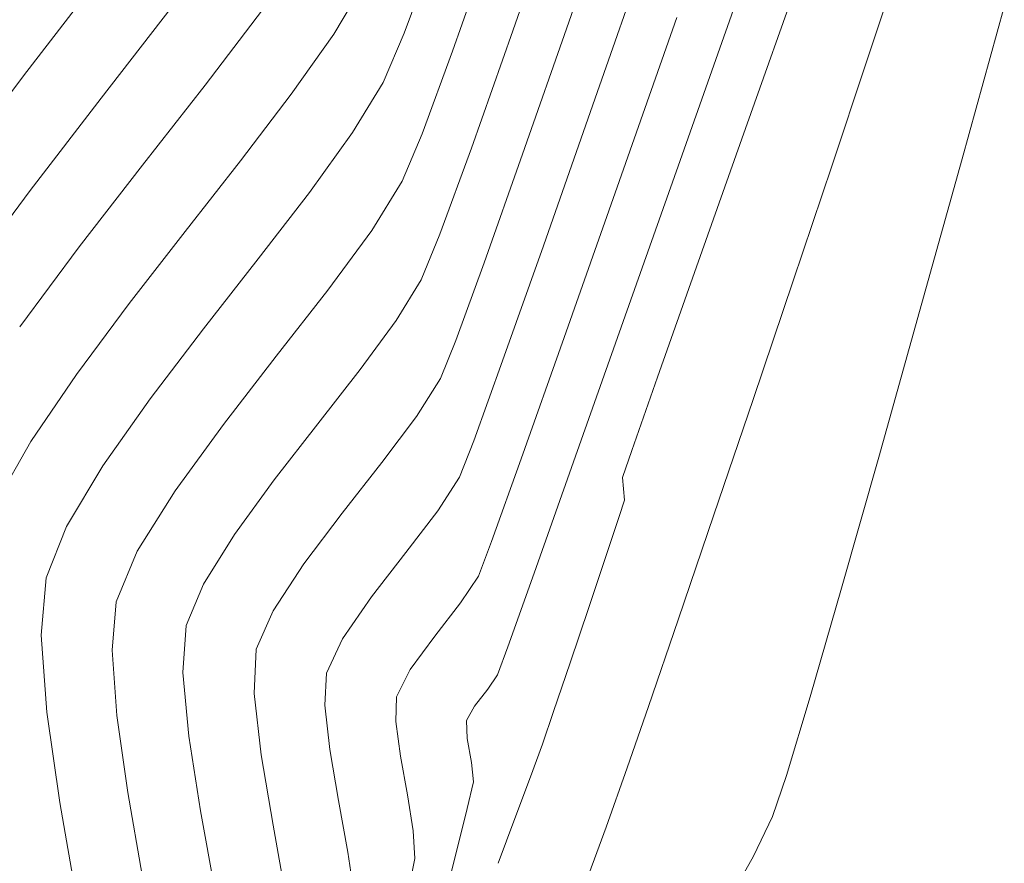
# Model space of a CAD drawing. Units: metres. Extents: x 774403 to 775367, y 8557528 to 8557947.
# Drawn here: x 774602 to 774613, y 8557772 to 8557781 of the extents above; entities that cross this region are included whole.
import ezdxf

# ---------------------------------------------------------------- set-up
doc = ezdxf.new("R2010")
doc.units = ezdxf.units.M
doc.header["$LTSCALE"] = 0.08
doc.header["$MEASUREMENT"] = 0
doc.layers.add('CONT-MJR', color=84, linetype='Continuous', lineweight=15)
doc.layers.add('CONT-MNR', color=24, linetype='Continuous', lineweight=15)

msp = doc.modelspace()

# ---------------------------------------------------------------- linework, layer by layer
at = {"layer": 'CONT-MJR', "extrusion": (0.9437941684717468, -0.330533761601934, 0), "elevation": -2097564.224831398}
msp.add_lwpolyline([(8332819.198674972, 1965), (8332817.290696758, 1965)], dxfattribs=at)
at = {"layer": 'CONT-MJR', "extrusion": (0.858116926865643, -0.5134543210711783, 0), "elevation": -3729327.418928106}
msp.add_lwpolyline([(7741301.968090871, 1960), (7741301.29862804, 1960)], dxfattribs=at)
at = {"layer": 'CONT-MJR', "extrusion": (0.9636112169516016, -0.2673077300884765, 0), "elevation": -1541135.091339022}
msp.add_lwpolyline([(8453434.126416406, 1970.000000000003), (8453432.336319959, 1970.000000000003)], dxfattribs=at)
at = {"layer": 'CONT-MJR', "extrusion": (0.8157889878653996, -0.5783496583188642, 0), "elevation": -4317474.959674665}
msp.add_lwpolyline([(7429336.361095209, 1960), (7429335.528146802, 1960)], dxfattribs=at)
at = {"layer": 'CONT-MJR'}
for points, elevation in [([(774605.1367526987, 8557780.278747428), (774604.5605877964, 8557779.523738913)], 1960), ([(774608.5604448024, 8557780.159335302), (774607.9974553133, 8557778.557437634)], 1965), ([(774604.5605877964, 8557779.523738913), (774603.9335607837, 8557778.722766396)], 1960), ([(774612.7484262025, 8557779.544044819), (774612.2658415639, 8557777.812533854)], 1970), ([(774607.0453782612, 8557775.93311929), (774606.7983166629, 8557775.551949473)], 1965), ([(774606.7983166629, 8557775.551949473), (774606.4366114934, 8557775.080297576)], 1965), ([(774606.0474281211, 8557774.577253114), (774605.7179319138, 8557774.101905603)], 1965), ([(774605.5173164275, 8557773.350220282), (774605.574429807, 8557772.846990915)], 1965), ([(774605.7784621957, 8557771.682364598), (774605.8576562315, 8557771.152041495)], 1965)]:
    msp.add_lwpolyline(points, dxfattribs=dict(at, elevation=elevation))
at = {"layer": 'CONT-MJR', "extrusion": (0.7900240939917655, -0.613075795405829, 0), "elevation": -4634611.226553272}
msp.add_lwpolyline([(7235742.304727792, 1960), (7235741.270073084, 1960)], dxfattribs=at)
at = {"layer": 'CONT-MJR', "extrusion": (0.9425537282486423, -0.3340545903959185, 0), "elevation": -2128655.554771084}
msp.add_lwpolyline([(8324927.442146469, 1965.000000000003), (8324926.05843354, 1965.000000000003)], dxfattribs=at)
at = {"layer": 'CONT-MJR', "extrusion": (0.8024710174495764, -0.5966910977662073, 0), "elevation": -4484753.195131049}
msp.add_lwpolyline([(7329567.635781414, 1960), (7329566.633505467, 1960)], dxfattribs=at)
at = {"layer": 'CONT-MJR', "extrusion": (0.9627840915045758, -0.2702717024509016, 0), "elevation": -1567140.811953506}
msp.add_lwpolyline([(8448648.112366771, 1970), (8448646.396983158, 1970)], dxfattribs=at)
at = {"layer": 'CONT-MJR', "extrusion": (0.9403541796346678, -0.3401970265061275, 0), "elevation": -2182924.941724815}
msp.add_lwpolyline([(8310860.788633102, 1965), (8310859.823340364, 1965)], dxfattribs=at)
at = {"layer": 'CONT-MJR', "extrusion": (0.8267843815906755, -0.5625189653315917, 0), "elevation": -4173482.505148764}
msp.add_lwpolyline([(7511165.158312798, 1960), (7511164.237083151, 1960)], dxfattribs=at)
at = {"layer": 'CONT-MJR', "extrusion": (0.8678033756881555, -0.4969077390665619, 0), "elevation": -3580222.903046725}
msp.add_lwpolyline([(7811373.015143968, 1960.000000000003), (7811372.220626671, 1960.000000000003)], dxfattribs=at)
at = {"layer": 'CONT-MJR', "extrusion": (0.9311764311764761, -0.3645688604659503, 0), "elevation": -2398602.79598075}
msp.add_lwpolyline([(8251197.302908872, 1965), (8251196.860052407, 1965)], dxfattribs=at)
at = {"layer": 'CONT-MJR', "extrusion": (0.9619829090416862, -0.2731096532744587, 0), "elevation": -1592047.965248893}
msp.add_lwpolyline([(8443988.36700369, 1970.000000000003), (8443986.823258722, 1970.000000000003)], dxfattribs=at)
at = {"layer": 'CONT-MJR', "extrusion": (0.7909294625633891, -0.611907333874328, 0), "elevation": -4623906.280673784}
msp.add_lwpolyline([(7242583.804426959, 1965), (7242583.168410112, 1965)], dxfattribs=at)
at = {"layer": 'CONT-MJR', "extrusion": (0.9605819050284168, -0.2779971289995234, 0), "elevation": -1634959.114891049}
msp.add_lwpolyline([(8435783.240912175, 1970), (8435781.958306672, 1970)], dxfattribs=at)
at = {"layer": 'CONT-MJR', "extrusion": (0.9050057842127549, -0.4253992601562168, 0), "elevation": -2939448.116322021}
msp.add_lwpolyline([(8074351.761531698, 1965), (8074351.33218522, 1965)], dxfattribs=at)
at = {"layer": 'CONT-MJR', "extrusion": (0.998777507414077, -0.04943167692607379, 0), "elevation": 350633.4803598404}
msp.add_lwpolyline([(8585601.94899351, 1965.000000000003), (8585601.585424773, 1965.000000000003)], dxfattribs=at)
at = {"layer": 'CONT-MJR', "extrusion": (0.9576160111373561, -0.2880478696560338, 0), "elevation": -1723268.490476896}
msp.add_lwpolyline([(8418185.924840767, 1970.000000000003), (8418184.992819872, 1970.000000000003)], dxfattribs=at)
at = {"layer": 'CONT-MJR', "extrusion": (0.9858246782901182, 0.1677787342728063, 0), "elevation": 2199437.587676323}
msp.add_lwpolyline([(8306501.320926235, 1965), (8306500.734820464, 1965)], dxfattribs=at)
at = {"layer": 'CONT-MJR', "extrusion": (0.9475558138671236, -0.3195903309028816, 0), "elevation": -2000994.436546559}
msp.add_lwpolyline([(8356525.242498695, 1970.000000000002), (8356524.750213428, 1970.000000000002)], dxfattribs=at)
at = {"layer": 'CONT-MJR', "extrusion": (0.9841636909891722, 0.1772620358073581, 0), "elevation": 2279306.912383404}
msp.add_lwpolyline([(8284940.56459173, 1965), (8284939.96832021, 1965)], dxfattribs=at)
at = {"layer": 'CONT-MJR', "extrusion": (0.8995247354975364, -0.4368698321331964, 0), "elevation": -3041851.06065696}
msp.add_lwpolyline([(8036331.673145405, 1970), (8036331.173914578, 1970)], dxfattribs=at)
at = {"layer": 'CONT-MJR', "extrusion": (0.8723494865898567, -0.4888827806810275, 0), "elevation": -3508016.22632262}
msp.add_lwpolyline([(7844061.369463422, 1970), (7844060.73893575, 1970)], dxfattribs=at)
at = {"layer": 'CONT-MNR', "extrusion": (0.9444171003328922, -0.3287496625075255, 0), "elevation": -2081814.335611346}
msp.add_lwpolyline([(8336768.794356068, 1964), (8336767.020019645, 1964)], dxfattribs=at)
at = {"layer": 'CONT-MNR'}
for points, elevation in [([(774608.20194745, 8557782.581579449), (774607.6514514039, 8557780.996911246)], 1963), ([(774606.7527383532, 8557781.867454141), (774606.4183697251, 8557780.971221894)], 1961), ([(774610.9232482542, 8557781.672137357), (774610.2915033435, 8557779.890981374)], 1968), ([(774610.2462815193, 8557781.500903826), (774609.5482555917, 8557779.52806671)], 1967), ([(774603.7758818333, 8557781.258646568), (774602.9801202966, 8557780.234466905)], 1958), ([(774604.8116643653, 8557781.23391067), (774604.1597978596, 8557780.37970251)], 1959), ([(774606.4183697251, 8557780.971221894), (774606.1788570189, 8557780.41281182)], 1961), ([(774606.9671229303, 8557780.76652789), (774606.6213479274, 8557779.83067468)], 1962), ([(774607.1815075075, 8557779.665601643), (774606.8243261299, 8557778.690127468)], 1963), ([(774607.7613053808, 8557779.596883055), (774607.3242481628, 8557778.364379082)], 1964), ([(774611.2689193345, 8557779.462627146), (774610.8315128244, 8557778.162288694)], 1969), ([(774608.8349237919, 8557779.223237205), (774608.233605246, 8557777.517992212)], 1966), ([(774604.7602814059, 8557778.410175974), (774604.1396723798, 8557777.617219768)], 1961), ([(774609.7359216338, 8557778.322042147), (774609.2932261053, 8557777.069433639)], 1968), ([(774608.233605246, 8557777.517992212), (774607.7461911513, 8557776.14204862)], 1966), ([(774607.0037453043, 8557777.486804523), (774606.8287479507, 8557777.053042421)], 1964), ([(774604.9670245806, 8557777.30692263), (774604.3669016853, 8557776.532903688)], 1962), ([(774605.9178669712, 8557777.156333903), (774605.4382374524, 8557776.54094105)], 1963), ([(774610.3764546051, 8557776.815453298), (774609.9322054142, 8557775.505782519)], 1969), ([(774606.5582765777, 8557776.624642765), (774606.1637475428, 8557776.099884532)], 1964), ([(774609.0001397389, 8557776.237269819), (774608.8933855148, 8557775.929664655)], 1968), ([(774608.8933855148, 8557775.929664655), (774608.9048361846, 8557775.802005824)], 1968), ([(774608.9165763117, 8557775.674246695), (774608.8577794104, 8557775.488278681)], 1968), ([(774605.7149231553, 8557775.526059682), (774605.2815657239, 8557774.950460173)], 1964), ([(774609.9322054142, 8557775.505782519), (774609.5272259891, 8557774.316937905)], 1969), ([(774602.5889428777, 8557775.373492563), (774602.3553391503, 8557774.792386396)], 1961), ([(774604.4944605205, 8557775.286146155), (774604.142509297, 8557774.722802052)], 1963), ([(774603.3902883664, 8557775.094478926), (774603.1503264226, 8557774.522625936)], 1962), ([(774607.2620085719, 8557774.813196154), (774607.0583074926, 8557774.509069294)], 1966), ([(774603.1503264226, 8557774.522625936), (774603.1033907635, 8557773.971092533)], 1962), ([(774608.5134889042, 8557774.456986744), (774608.3020463802, 8557773.830727357)], 1968), ([(774602.3000385545, 8557774.142557964), (774602.3637342692, 8557773.269851368)], 1961), ([(774607.5946878673, 8557774.01169197), (774607.4786388824, 8557773.693273023)], 1967), ([(774606.4873990369, 8557773.753055207), (774606.3302755122, 8557773.443584098)], 1966), ([(774607.4786388824, 8557773.693273023), (774607.3661173527, 8557773.531993747)], 1967), ([(774604.7154460404, 8557773.480905952), (774604.7944335599, 8557772.784942241)], 1964), ([(774608.1137730632, 8557773.276768716), (774607.9856944934, 8557772.90464309)], 1968), ([(774604.7944335599, 8557772.784942241), (774604.930431876, 8557771.985851126)], 1964), ([(774608.9489193873, 8557772.636373404), (774608.708081186, 8557771.965505037)], 1969), ([(774607.1330138809, 8557772.174962107), (774606.9353088085, 8557771.38683886)], 1967), ([(774604.930431876, 8557771.985851126), (774605.0766093379, 8557771.174269842)], 1964), ([(774606.5217165868, 8557771.92395966), (774606.5407959281, 8557771.611336257)], 1966), ([(774606.5407959281, 8557771.611336257), (774606.4692767224, 8557771.273855438)], 1966)]:
    msp.add_lwpolyline(points, dxfattribs=dict(at, elevation=elevation))
at = {"layer": 'CONT-MNR', "extrusion": (0.94306907341658, -0.3325969373959919, 0), "elevation": -2115783.79910685}
msp.add_lwpolyline([(8328211.602422741, 1962), (8328210.282942371, 1962)], dxfattribs=at)
at = {"layer": 'CONT-MNR', "extrusion": (0.7933276657798378, -0.6087948872225475, 0), "elevation": -4595419.730444334}
msp.add_lwpolyline([(7260699.157200791, 1957.000000000002), (7260697.817704127, 1957.000000000002)], dxfattribs=at)
at = {"layer": 'CONT-MNR', "extrusion": (0.9492966528477133, -0.3143817184445183, 0), "elevation": -1955073.525115727}
msp.add_lwpolyline([(8367397.262834329, 1969.000000000003), (8367396.255393819, 1969.000000000003)], dxfattribs=at)
at = {"layer": 'CONT-MNR', "extrusion": (0.9438253962024803, -0.3304445815613133, 0), "elevation": -2096777.420770398}
msp.add_lwpolyline([(8333016.243941417, 1964.000000000002), (8333014.65620035, 1964.000000000002)], dxfattribs=at)
at = {"layer": 'CONT-MNR', "extrusion": (0.94325005356238, -0.3320833275769312, 0), "elevation": -2111245.976089578}
msp.add_lwpolyline([(8329362.431791432, 1966.000000000003), (8329360.390165501, 1966.000000000003)], dxfattribs=at)
at = {"layer": 'CONT-MNR', "extrusion": (0.9429747896891504, -0.3328641554909492, 0), "elevation": -2118143.057194362}
msp.add_lwpolyline([(8327610.85750539, 1963.000000000003), (8327609.445686519, 1963.000000000003)], dxfattribs=at)
at = {"layer": 'CONT-MNR', "extrusion": (0.9483828201380526, -0.3171277762464117, 0), "elevation": -1979281.550861725}
msp.add_lwpolyline([(8361703.003922424, 1969), (8361701.770053642, 1969)], dxfattribs=at)
at = {"layer": 'CONT-MNR', "extrusion": (0.7997541225944202, -0.6003276966734327, 0), "elevation": -4517981.425422437}
msp.add_lwpolyline([(7309135.320850774, 1957), (7309133.981492244, 1957)], dxfattribs=at)
at = {"layer": 'CONT-MNR', "extrusion": (0.7874196076630905, -0.6164173598039763, 0), "elevation": -4665225.883836261}
msp.add_lwpolyline([(7216043.520128021, 1959), (7216042.369266002, 1959)], dxfattribs=at)
at = {"layer": 'CONT-MNR', "extrusion": (0.8547514943589768, -0.5190374580809138, 0), "elevation": -3779712.803362747}
msp.add_lwpolyline([(7716825.218334595, 1961.000000000002), (7716824.553447671, 1961.000000000002)], dxfattribs=at)
at = {"layer": 'CONT-MNR', "extrusion": (0.7922238841745396, -0.6102305444202262, 0), "elevation": -4608559.909903314}
msp.add_lwpolyline([(7252364.295529812, 1958), (7252362.973327796, 1958)], dxfattribs=at)
at = {"layer": 'CONT-MNR', "extrusion": (0.9426431566256873, -0.3338021558749434, 0), "elevation": -2126424.286775366}
msp.add_lwpolyline([(8325499.235409248, 1968.000000000003), (8325497.571005051, 1968.000000000003)], dxfattribs=at)
at = {"layer": 'CONT-MNR', "extrusion": (0.8107303349985502, -0.5854197843540468, 0), "elevation": -4381897.184023183}
msp.add_lwpolyline([(7391521.300330998, 1961.000000000003), (7391520.461925393, 1961.000000000003)], dxfattribs=at)
at = {"layer": 'CONT-MNR', "extrusion": (0.9219879322343989, -0.3872186111412228, 0), "elevation": -2599553.663374569}
msp.add_lwpolyline([(8190111.830700131, 1962), (8190111.247410508, 1962)], dxfattribs=at)
at = {"layer": 'CONT-MNR', "extrusion": (0.9427828175233929, -0.3334074968902968, 0), "elevation": -2122939.279006818}
msp.add_lwpolyline([(8326388.125765965, 1967.000000000002), (8326386.186055177, 1967.000000000002)], dxfattribs=at)
at = {"layer": 'CONT-MNR', "extrusion": (0.79002409408302, -0.6130757952882364, 0), "elevation": -4634612.067446755}
msp.add_lwpolyline([(7235742.602285878, 1959), (7235741.431689153, 1959)], dxfattribs=at)
at = {"layer": 'CONT-MNR', "extrusion": (0.80392395798929, -0.5947320991596421, 0), "elevation": -4466864.735017282}
msp.add_lwpolyline([(7340484.492124688, 1958), (7340483.212277091, 1958)], dxfattribs=at)
at = {"layer": 'CONT-MNR', "extrusion": (0.850655002216901, -0.5257243262427221, 0), "elevation": -3840109.947817324}
msp.add_lwpolyline([(7686947.188734857, 1962), (7686946.530774647, 1962)], dxfattribs=at)
at = {"layer": 'CONT-MNR', "extrusion": (0.791511442030162, -0.6111543480458381, 0), "elevation": -4617014.954178083}
msp.add_lwpolyline([(7246983.55064423, 1961), (7246982.597275957, 1961)], dxfattribs=at)
at = {"layer": 'CONT-MNR', "extrusion": (0.8051910720996616, -0.5930154613591433, 0), "elevation": -4451189.228155522}
msp.add_lwpolyline([(7350000.396834422, 1962), (7349999.555525841, 1962)], dxfattribs=at)
at = {"layer": 'CONT-MNR', "extrusion": (0.925143803696982, -0.3796168364036032, 0), "elevation": -2532054.169161645}
msp.add_lwpolyline([(8211229.720688829, 1963), (8211229.161681774, 1963)], dxfattribs=at)
at = {"layer": 'CONT-MNR', "extrusion": (0.8024710182158764, -0.5966910967356347, 0), "elevation": -4484754.024199228}
msp.add_lwpolyline([(7329567.819756832, 1959), (7329566.685793069, 1959)], dxfattribs=at)
at = {"layer": 'CONT-MNR', "extrusion": (0.9393164549781194, -0.3430518873397126, 0), "elevation": -2208160.613522333}
msp.add_lwpolyline([(8304192.540247504, 1964.000000000002), (8304191.605978167, 1964.000000000002)], dxfattribs=at)
at = {"layer": 'CONT-MNR', "extrusion": (0.8506550023723584, -0.5257243259911825, 0), "elevation": -3840109.172495794}
msp.add_lwpolyline([(7686946.35108999, 1963), (7686945.810392341, 1963)], dxfattribs=at)
at = {"layer": 'CONT-MNR', "extrusion": (0.9473853915152244, -0.3200951732587435, 0), "elevation": -2005448.497682982}
msp.add_lwpolyline([(8355463.203101508, 1969), (8355461.781467392, 1969)], dxfattribs=at)
at = {"layer": 'CONT-MNR', "extrusion": (0.7887365156820794, -0.6147314119432107, 0), "elevation": -4649775.304259117}
msp.add_lwpolyline([(7226006.409558457, 1962.000000000002), (7226005.460122567, 1962.000000000002)], dxfattribs=at)
at = {"layer": 'CONT-MNR', "extrusion": (0.8051910713885825, -0.5930154623246402, 0), "elevation": -4451188.407923352}
msp.add_lwpolyline([(7349999.735085945, 1963), (7349999.043716516, 1963)], dxfattribs=at)
at = {"layer": 'CONT-MNR', "extrusion": (0.9427575953181523, -0.3334788096265416, 0), "elevation": -2123569.094895429}
msp.add_lwpolyline([(8326225.579509927, 1967.000000000003), (8326223.891664992, 1967.000000000003)], dxfattribs=at)
at = {"layer": 'CONT-MNR', "extrusion": (0.7958508823781778, -0.6054926696648572, 0), "elevation": -4565202.227796503}
msp.add_lwpolyline([(7279731.996324251, 1961), (7279730.99766507, 1961)], dxfattribs=at)
at = {"layer": 'CONT-MNR', "extrusion": (0.9432101484951693, -0.3321966522644693, 0), "elevation": -2112245.546801962}
msp.add_lwpolyline([(8329104.794471717, 1968), (8329103.912204046, 1968)], dxfattribs=at)
at = {"layer": 'CONT-MNR', "extrusion": (0.8455751819000706, -0.5338563587283216, 0), "elevation": -3913635.386226428}
msp.add_lwpolyline([(7649772.669328068, 1964), (7649772.16269109, 1964)], dxfattribs=at)
at = {"layer": 'CONT-MNR', "extrusion": (0.8178083707637254, -0.5754906330330505, 0), "elevation": -4291443.145959972}
msp.add_lwpolyline([(7444398.599217874, 1961), (7444397.669801312, 1961)], dxfattribs=at)
at = {"layer": 'CONT-MNR', "extrusion": (0.8083452351391643, -0.58870874023392, 0), "elevation": -4411890.092786166}
msp.add_lwpolyline([(7373654.244776838, 1962), (7373653.313359573, 1962)], dxfattribs=at)
at = {"layer": 'CONT-MNR', "extrusion": (0.7902873825770934, -0.6127363649559627, 0), "elevation": -4631499.985486972}
msp.add_lwpolyline([(7237731.743720689, 1963), (7237730.938858746, 1963)], dxfattribs=at)
at = {"layer": 'CONT-MNR', "extrusion": (0.8586659407795909, -0.5125356593887885, 0), "elevation": -3721040.183189207}
msp.add_lwpolyline([(7745282.492991544, 1961.000000000003), (7745281.690748507, 1961.000000000003)], dxfattribs=at)
at = {"layer": 'CONT-MNR', "extrusion": (0.7876754775495829, -0.6160903684257989, 0), "elevation": -4662225.150340661}
msp.add_lwpolyline([(7217977.773047076, 1964), (7217977.044542929, 1964)], dxfattribs=at)
at = {"layer": 'CONT-MNR', "extrusion": (0.9413193876600431, -0.3375171261066935, 0), "elevation": -2159242.720007296}
msp.add_lwpolyline([(8317043.978119356, 1966), (8317042.981794863, 1966)], dxfattribs=at)
at = {"layer": 'CONT-MNR', "extrusion": (0.9426053479270327, -0.3339089068284313, 0), "elevation": -2127367.702552631}
msp.add_lwpolyline([(8325254.149457773, 1967.000000000003), (8325252.812371155, 1967.000000000003)], dxfattribs=at)
at = {"layer": 'CONT-MNR', "extrusion": (0.8083452348697292, -0.5887087406038766, 0), "elevation": -4411889.259072246}
msp.add_lwpolyline([(7373654.075460954, 1963), (7373653.310042134, 1963)], dxfattribs=at)
at = {"layer": 'CONT-MNR', "extrusion": (0.8480922309181858, -0.5298486273042659, 0), "elevation": -3877390.269241843}
msp.add_lwpolyline([(7668205.92292826, 1962), (7668205.114622244, 1962)], dxfattribs=at)
at = {"layer": 'CONT-MNR', "extrusion": (0.9958044216557179, 0.09150712437248482, 0), "elevation": 1554456.427155755}
msp.add_lwpolyline([(8450988.74978083, 1968.000000000003), (8450988.621483421, 1968.000000000003)], dxfattribs=at)
at = {"layer": 'CONT-MNR', "extrusion": (0.9491439403687906, -0.3148424692782184, 0), "elevation": -1959135.862740953}
msp.add_lwpolyline([(8366440.513244328, 1968.000000000003), (8366440.047283314, 1968.000000000003)], dxfattribs=at)
at = {"layer": 'CONT-MNR', "extrusion": (0.9353157567202655, -0.3538141252561821, 0), "elevation": -2303359.232243825}
msp.add_lwpolyline([(8278289.034103896, 1966), (8278288.616070841, 1966)], dxfattribs=at)
at = {"layer": 'CONT-MNR', "extrusion": (0.8358585607623448, -0.5489448664486276, 0), "elevation": -4050286.171469333}
msp.add_lwpolyline([(7578305.046259187, 1964), (7578304.412082261, 1964)], dxfattribs=at)
at = {"layer": 'CONT-MNR', "extrusion": (0.9480811048286155, -0.3180286444126563, 0), "elevation": -1987225.714466539}
msp.add_lwpolyline([(8359812.578833736, 1968), (8359811.957549477, 1968)], dxfattribs=at)
at = {"layer": 'CONT-MNR', "extrusion": (0.9421233124960009, -0.3352665567150453, 0), "elevation": -2139359.553053575}
msp.add_lwpolyline([(8322179.308000774, 1967), (8322178.420563758, 1967)], dxfattribs=at)
at = {"layer": 'CONT-MNR', "extrusion": (0.9963985191460668, -0.08479381488956142, 0), "elevation": 46166.26817481755}
msp.add_lwpolyline([(8592635.619050995, 1961), (8592634.966873754, 1961)], dxfattribs=at)
at = {"layer": 'CONT-MNR', "extrusion": (0.9221065867941847, -0.386935967042066, 0), "elevation": -2597043.256129676}
msp.add_lwpolyline([(8190902.643153176, 1963), (8190902.133519492, 1963)], dxfattribs=at)
at = {"layer": 'CONT-MNR', "extrusion": (0.7894491433663162, -0.6138159740819633, 0), "elevation": -4641385.817631809}
msp.add_lwpolyline([(7231393.94133263, 1966), (7231393.463637087, 1966)], dxfattribs=at)
at = {"layer": 'CONT-MNR', "extrusion": (0.9147461708515376, -0.4040290124637709, 0), "elevation": -2749022.251168313}
msp.add_lwpolyline([(8141154.24835832, 1964.000000000002), (8141153.770331778, 1964.000000000002)], dxfattribs=at)
at = {"layer": 'CONT-MNR', "extrusion": (0.9460181207839969, -0.3241137379814607, 0), "elevation": -2040897.573376775}
msp.add_lwpolyline([(8346871.166748417, 1969), (8346870.126221954, 1969)], dxfattribs=at)
at = {"layer": 'CONT-MNR', "extrusion": (0.9976251459538862, -0.06887719622986514, 0), "elevation": 183328.8774945282}
msp.add_lwpolyline([(8590803.335997129, 1963), (8590802.802915674, 1963)], dxfattribs=at)
at = {"layer": 'CONT-MNR', "extrusion": (0.8065745420720783, -0.5911323947147687, 0), "elevation": -4433999.419210781}
msp.add_lwpolyline([(7360377.903646347, 1966), (7360377.433884745, 1966)], dxfattribs=at)
at = {"layer": 'CONT-MNR', "extrusion": (0.9973470869482144, 0.07279277543761395, 0), "elevation": 1395492.267631422}
msp.add_lwpolyline([(8478685.431071987, 1962), (8478684.688403418, 1962)], dxfattribs=at)
at = {"layer": 'CONT-MNR', "extrusion": (0.9987775074062257, -0.04943167708470905, 0), "elevation": 350632.6716460758}
msp.add_lwpolyline([(8585602.17918232, 1964.000000000003), (8585601.676368572, 1964.000000000003)], dxfattribs=at)
at = {"layer": 'CONT-MNR', "extrusion": (0.9468105667187854, -0.3217914709088053, 0), "elevation": -2020411.303249029}
msp.add_lwpolyline([(8351853.035415838, 1968), (8351852.450337196, 1968)], dxfattribs=at)
at = {"layer": 'CONT-MNR', "extrusion": (0.9957682160927396, 0.09190027105228427, 0), "elevation": 1557787.676810251}
msp.add_lwpolyline([(8450372.762777116, 1963.000000000003), (8450372.033948982, 1963.000000000003)], dxfattribs=at)
at = {"layer": 'CONT-MNR', "extrusion": (0.7932875086325423, -0.6088472128930001, 0), "elevation": -4595890.215888229}
msp.add_lwpolyline([(7260392.38058377, 1967), (7260392.13541593, 1967)], dxfattribs=at)
at = {"layer": 'CONT-MNR', "extrusion": (0.9996818029284895, -0.02522484675166545, 0), "elevation": 558491.3291597638}
msp.add_lwpolyline([(8574589.711109765, 1966.000000000002), (8574589.430493655, 1966.000000000002)], dxfattribs=at)
at = {"layer": 'CONT-MNR', "extrusion": (0.9899482159654234, 0.1414302998189409, 0), "elevation": 1977144.667398937}
msp.add_lwpolyline([(8362200.13658255, 1961), (8362199.10058938, 1961)], dxfattribs=at)
at = {"layer": 'CONT-MNR', "extrusion": (0.8726806118991551, -0.4882914596993443, 0), "elevation": -3502702.934766463}
msp.add_lwpolyline([(7846436.961276443, 1967.000000000003), (7846436.773714667, 1967.000000000003)], dxfattribs=at)
at = {"layer": 'CONT-MNR', "extrusion": (0.9449597479538564, -0.3271866053905393, 0), "elevation": -2068014.301465396}
msp.add_lwpolyline([(8340193.082774905, 1969.000000000003), (8340192.346015893, 1969.000000000003)], dxfattribs=at)
at = {"layer": 'CONT-MNR', "extrusion": (0.9899482159229418, 0.1414303001162925, 0), "elevation": 1977145.450069383}
msp.add_lwpolyline([(8362199.984672427, 1962), (8362199.105386741, 1962)], dxfattribs=at)
at = {"layer": 'CONT-MNR', "extrusion": (0.990838228224178, 0.1350540835723674, 0), "elevation": 1923271.768804676}
msp.add_lwpolyline([(8374755.051319362, 1966.000000000003), (8374754.654319488, 1966.000000000003)], dxfattribs=at)
at = {"layer": 'CONT-MNR', "extrusion": (0.9989809587504354, 0.04513362442859001, 0), "elevation": 1160061.089022354}
msp.add_lwpolyline([(8514091.622883774, 1967), (8514091.419941591, 1967)], dxfattribs=at)
at = {"layer": 'CONT-MNR', "extrusion": (0.9878859528181887, 0.1551816491228893, 0), "elevation": 2093229.712699627}
msp.add_lwpolyline([(8333899.407122715, 1963), (8333898.549950871, 1963)], dxfattribs=at)
at = {"layer": 'CONT-MNR', "extrusion": (0.9849984561331778, 0.1725631519625676, 0), "elevation": 2239743.109186769}
msp.add_lwpolyline([(8295724.51581157, 1967), (8295724.239126719, 1967)], dxfattribs=at)
at = {"layer": 'CONT-MNR', "extrusion": (0.9397717063636093, -0.3418027792725364, 0), "elevation": -2197115.894711223}
msp.add_lwpolyline([(8307116.007625779, 1968.000000000003), (8307115.615280921, 1968.000000000003)], dxfattribs=at)
at = {"layer": 'CONT-MNR', "extrusion": (0.9843130832980506, 0.1764305927221391, 0), "elevation": 2272308.113242202}
msp.add_lwpolyline([(8286863.438914665, 1966.000000000002), (8286862.995636978, 1966.000000000002)], dxfattribs=at)
at = {"layer": 'CONT-MNR', "extrusion": (0.9945908447090025, 0.1038703596847198, 0), "elevation": 1659316.139928934}
msp.add_lwpolyline([(8431023.650456421, 1967.000000000003), (8431023.429619292, 1967.000000000003)], dxfattribs=at)
at = {"layer": 'CONT-MNR', "extrusion": (0.9366404170719763, -0.3502923480569257, 0), "elevation": -2272193.214567044}
msp.add_lwpolyline([(8286894.840415938, 1968), (8286894.335568968, 1968)], dxfattribs=at)
at = {"layer": 'CONT-MNR', "extrusion": (0.9730052551839937, -0.2307829573090944, 0), "elevation": -1221291.159389723}
msp.add_lwpolyline([(8505523.736197237, 1967), (8505523.423815148, 1967)], dxfattribs=at)
at = {"layer": 'CONT-MNR', "extrusion": (0.9851514911425102, 0.1716873306324291, 0), "elevation": 2232362.670757588}
msp.add_lwpolyline([(8297712.631506883, 1962.000000000002), (8297711.676546873, 1962.000000000002)], dxfattribs=at)
at = {"layer": 'CONT-MNR', "extrusion": (0.9869892638726567, 0.1607861716694292, 0), "elevation": 2140499.706333613}
msp.add_lwpolyline([(8321883.40924995, 1966), (8321882.99444205, 1966)], dxfattribs=at)
at = {"layer": 'CONT-MNR', "extrusion": (0.9851514910493839, 0.1716873311667919, 0), "elevation": 2232361.89530067}
msp.add_lwpolyline([(8297712.648804581, 1961), (8297711.523650307, 1961)], dxfattribs=at)
at = {"layer": 'CONT-MNR', "extrusion": (0.9841246524385765, 0.1774786422718267, 0), "elevation": 2281128.780937601}
msp.add_lwpolyline([(8284438.855817568, 1963), (8284437.946432902, 1963)], dxfattribs=at)
at = {"layer": 'CONT-MNR', "extrusion": (0.9368236616617709, -0.3498019824852797, 0), "elevation": -2267854.835111711}
msp.add_lwpolyline([(8288082.660064992, 1968.000000000002), (8288082.117813439, 1968.000000000002)], dxfattribs=at)
at = {"layer": 'CONT-MNR', "extrusion": (0.9380883255039548, -0.3463961511812539, 0), "elevation": -2237727.885653118}
msp.add_lwpolyline([(8296267.448316115, 1969), (8296266.574788691, 1969)], dxfattribs=at)

doc.saveas('drawing.dxf')
